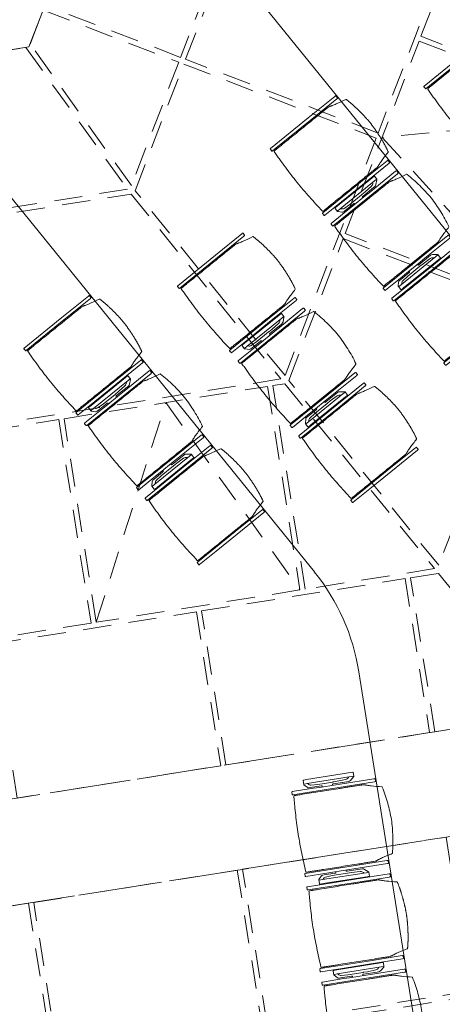
# Model space of a CAD drawing. Units: metres. Extents: x 6127 to 6509, y 343642 to 343987.
# Drawn here: x 6189 to 6192, y 343916 to 343921 of the extents above; entities that cross this region are included whole.
import ezdxf

# ---------------------------------------------------------------- set-up
doc = ezdxf.new("R2010")
doc.units = ezdxf.units.M
doc.header["$LTSCALE"] = 2
doc.header["$PDMODE"] = 35
doc.header["$PDSIZE"] = 0.3
doc.linetypes.add('MITTE', pattern=[2, 1.25, -0.25, 0.25, -0.25])
doc.linetypes.add('VERDECKT', pattern=[2.5, 2, -0.5])
doc.layers.get('0').update_dxf_attribs({"linetype": 'CONTINUOUS', "lineweight": 30})
doc.layers.get('Defpoints').update_dxf_attribs({"linetype": 'CONTINUOUS'})
doc.layers.add('A_03_DS_Deckenraster', color=7, linetype='VERDECKT', lineweight=5, true_color=0xcc0099)
doc.layers.add('A_03_DS_Laufschienen', color=4, linetype='VERDECKT', lineweight=9, true_color=0x00ffff)
for name, color, linetype, lineweight in [('A_03_Technik', 7, 'MITTE', 0), ('A_04_Bühne_Praktikabel_AN', 7, 'CONTINUOUS', 9), ('A_04_Möblierung_Lose', 7, 'CONTINUOUS', 0), ('A_06_DIM_Kotenschnur', 7, 'CONTINUOUS', 5)]:
    doc.layers.add(name, color=color, linetype=linetype, lineweight=lineweight)
doc.styles.get("Standard").update_dxf_attribs({"font": 'simplex.shx'})
doc.dimstyles.get("Standard").update_dxf_attribs({"dimtxt": 0.2, "dimasz": 0.15, "dimexe": 0.1, "dimexo": 0.0225, "dimgap": 0.09, "dimtad": 1, "dimzin": 0, "dimdsep": 46, "dimtxsty": 'Standard', "dimblk": 'ARCHTICK', "dimcen": 0.09, "dimclrd": 256, "dimclre": 256, "dimadec": 0, "dimazin": 0, "dimtfac": 1, "dimtofl": 0, "dimtmove": 0, "dimatfit": 3, "dimldrblk": 'ARCHTICK', "dimfxl": 0.12, "dimfxlon": 1, "dimtolj": 1, "dimtzin": 0, "dimlwd": 5, "dimlwe": 5, "dimarcsym": 0})

# ---------------------------------------------------------------- blocks, each defined once
blk = doc.blocks.new('PISA_Stuhl mit')
at = {"layer": 'A_04_Möblierung_Lose', "linetype": 'Continuous'}
for p, q in [((-24.4, 27.96), (-24.4, 47.35)), ((-24.36, 47.78), (-24.39, 47.39)), ((-22.84, 47.98), (-24.16, 47.98)), ((-24.16, 47.98), (-24.16, 47.97)), ((-22.84, 47.98), (-22.84, 47.97)), ((-22.61, 47.39), (-22.64, 47.78)), ((-22.6, 47.35), (-22.6, 27.96)), ((22.6, 0.44), (22.6, 47.35)), ((22.64, 47.78), (22.61, 47.39)), ((24.16, 47.98), (22.84, 47.98)), ((22.84, 47.98), (22.84, 47.97)), ((24.16, 47.98), (24.16, 47.97)), ((24.39, 47.39), (24.36, 47.78)), ((24.4, 47.35), (24.4, 27.96)), ((-22, 40.62), (-22, 39.8)), ((22, 40.71), (22, 39.9)), ((-29.9, 34.68), (-29.9, 36.09)), ((-29.9, 9.47), (-29.9, 34.68)), ((-27.55, 36.26), (-29.77, 36.26)), ((-27.6, 34.68), (-27.6, 36.2)), ((-27.6, 9.47), (-27.6, 34.68)), ((-27.24, 36.04), (-25.56, 33.97)), ((27.24, 36.04), (25.56, 33.97)), ((29.77, 36.26), (27.55, 36.26)), ((27.6, 34.68), (27.6, 36.2)), ((27.6, 9.47), (27.6, 34.68)), ((29.9, 34.68), (29.9, 36.09)), ((29.9, 9.47), (29.9, 34.68)), ((-27.34, 33.18), (-27.6, 33.44)), ((-26.2, 26.52), (-26.45, 31.41)), ((-25.1, 32.79), (-25.1, 24.2)), ((-24.4, 25.51), (-24.4, 27.96)), ((-22.6, 27.96), (-22.6, 0.44)), ((24.4, 27.96), (24.4, 25.51)), ((25.1, 32.79), (25.1, 31.93)), ((25.1, 31.93), (25.1, 24.2)), ((26.2, 26.52), (26.45, 31.41)), ((27.34, 33.18), (27.6, 33.44)), ((-26.2, 24.2), (-26.2, 26.52)), ((-26.2, 15.3), (-26.2, 24.2)), ((-25.1, 24.2), (-25.1, 24)), ((-25.1, 24), (-25.1, 23.93)), ((-24.8, 23.63), (-24.4, 23.63)), ((-24.4, 15.98), (-24.4, 25.51)), ((24.4, 25.51), (24.4, 15.98)), ((24.8, 23.63), (24.4, 23.63)), ((25.1, 24.2), (25.1, 24)), ((25.1, 24), (25.1, 23.93)), ((26.2, 24.2), (26.2, 26.52)), ((26.2, 24), (26.2, 24.2)), ((26.2, 15.3), (26.2, 24)), ((-25.1, 17.38), (-25.1, 17.33)), ((-25.1, 17.33), (-25.1, 17.17)), ((-25.1, 17.17), (-25.1, 10.99)), ((-24.8, 17.68), (-24.4, 17.68)), ((24.8, 17.68), (24.4, 17.68)), ((25.1, 17.38), (25.1, 17.17)), ((25.1, 17.17), (25.1, 10.99)), ((-26.45, 11.41), (-26.2, 15.3)), ((-24.4, 12.57), (-24.4, 15.98)), ((-24.4, 0.44), (-24.4, 12.57)), ((24.4, 15.98), (24.4, 12.57)), ((24.4, 12.57), (24.4, 0.44)), ((26.45, 11.41), (26.2, 15.3)), ((-29.9, 7.85), (-29.9, 9.47)), ((-29.58, 7.45), (-27.42, 7.45)), ((-27.6, 9.79), (-27.34, 9.99)), ((-27.6, 7.67), (-27.6, 9.47)), ((-25.56, 9.14), (-27.16, 7.57)), ((-25.1, 10.99), (-25.1, 10.09)), ((25.1, 10.99), (25.1, 10.09)), ((25.56, 9.14), (27.16, 7.57)), ((27.6, 9.79), (27.34, 9.99)), ((27.42, 7.45), (29.58, 7.45)), ((27.6, 7.67), (27.6, 9.47)), ((29.9, 7.85), (29.9, 9.47)), ((-24.39, 0.38), (-24.37, 0.24)), ((-24.17, 0.06), (-24.17, 0.07)), ((-24.17, 0.06), (-22.83, 0.06)), ((-22.83, 0.06), (-22.83, 0.07)), ((-22.63, 0.24), (-22.61, 0.38)), ((22.61, 0.38), (22.63, 0.24)), ((22.83, 0.06), (22.83, 0.07)), ((22.83, 0.06), (24.17, 0.06)), ((24.17, 0.06), (24.17, 0.07)), ((24.37, 0.24), (24.39, 0.38))]:
    blk.add_line(p, q, dxfattribs=at)
at = {"layer": 'A_04_Möblierung_Lose'}
for points in [[(-24.39, 47.39), (-24.4, 47.35)], [(-22.61, 47.39), (-22.6, 47.35)], [(22.61, 47.39), (22.6, 47.35)], [(24.4, 47.35), (24.39, 47.39)], [(-24.39, 0.38), (-24.4, 0.44)], [(-22.61, 0.38), (-22.6, 0.44)], [(22.6, 0.44), (22.61, 0.38)], [(24.39, 0.38), (24.4, 0.44)]]:
    blk.add_lwpolyline(points, dxfattribs=at)
at = {"layer": 'A_04_Möblierung_Lose', "linetype": 'Continuous'}
for centre, major_axis, ratio, start_param, end_param in [((-27.52, 34.46), (0.11, -1.8), 0.412192, 2.618158, 2.867609), ((-31.1, 32.79), (6, 0), 0.513216, 0, 0.394791), ((31.1, 32.79), (6, 0), 0.513216, 2.746802, 3.141593), ((27.52, 34.46), (0.11, 1.8), 0.412192, 0.273984, 0.523435), ((-34.45, 31.3), (8, 0), 0.513216, 0.026437, 0.475695), ((34.45, 31.3), (8, 0), 0.513216, 2.665897, 3.115155), ((-24.8, 23.93), (0.3, 0), 0.992397, 3.141593, 4.712389), ((24.8, 23.93), (-0.3, 0), 0.992397, 1.570796, 3.141593), ((-24.8, 17.38), (-0.3, 0), 0.992397, 4.712389, 6.283185), ((24.8, 17.38), (0.3, 0), 0.992397, 0, 1.570796), ((-34.45, 11.49), (8, 0), 0.409378, 5.80749, 6.256748), ((34.45, 11.49), (8, 0), 0.409378, 3.16803, 3.617288), ((-29.69, 9.25), (0.15, -1.8), 0.508472, 6.169443, 6.239649), ((-27.52, 9.25), (0.11, -1.8), 0.412192, 6.259426, 6.626764), ((-31.1, 10.09), (6, 0), 0.409378, 5.888394, 6.283185), ((31.1, 10.09), (6, 0), 0.409378, 3.141593, 3.536384), ((27.52, 9.25), (0.11, 1.8), 0.412192, 2.798014, 3.165352), ((29.69, 9.25), (0.15, 1.8), 0.508472, 3.185129, 3.255335)]:
    blk.add_ellipse(centre, major_axis=major_axis, ratio=ratio, start_param=start_param, end_param=end_param, dxfattribs=at)
for points, knots in [([(-19.18, 50.99), (-19.42, 49.97), (-19.66, 48.92), (-20.14, 46.93), (-20.38, 45.97), (-20.85, 44.26), (-21.08, 43.5), (-21.37, 42.63), (-21.42, 42.47), (-21.51, 42.23), (-21.54, 42.16), (-21.59, 42.02), (-21.62, 41.96), (-21.68, 41.83), (-21.7, 41.76), (-21.76, 41.57), (-21.79, 41.45), (-21.88, 41.09), (-21.94, 40.92), (-22, 40.62)], [0, 0, 0, 0, 0.25, 0.25, 0.5, 0.5, 0.75, 0.75, 0.8125, 0.8125, 0.84375, 0.84375, 0.875, 0.875, 0.90625, 0.90625, 0.9375, 0.9375, 1, 1, 1, 1]), ([(-19.18, 50.99), (-19.18, 51), (-19.17, 51.01), (-19.14, 51.04), (-19.13, 51.05), (-19.08, 51.07), (-19.06, 51.08), (-19, 51.11), (-18.97, 51.12), (-18.92, 51.13), (-18.91, 51.13), (-18.9, 51.14)], [0, 0, 0, 0, 0.224004, 0.224004, 0.447802, 0.447802, 0.675436, 0.675436, 0.911307, 0.911307, 1, 1, 1, 1]), ([(18.89, 51.27), (17.34, 51.65), (15.79, 51.96), (12.65, 52.5), (11.08, 52.72), (7.92, 53.08), (6.34, 53.22), (3.16, 53.43), (1.57, 53.5), (-1.6, 53.48), (-3.19, 53.4), (-6.36, 53.17), (-7.95, 53.02), (-11.1, 52.64), (-12.67, 52.41), (-15.8, 51.85), (-17.35, 51.53), (-18.9, 51.14)], [0, 0, 0, 0, 0.125, 0.125, 0.25, 0.25, 0.375, 0.375, 0.5, 0.5, 0.625, 0.625, 0.75, 0.75, 0.875, 0.875, 1, 1, 1, 1]), ([(18.89, 51.27), (18.92, 51.26), (18.95, 51.26), (19, 51.24), (19.03, 51.23), (19.09, 51.2), (19.11, 51.19), (19.15, 51.17), (19.16, 51.16), (19.17, 51.14), (19.17, 51.14), (19.17, 51.13)], [0, 0, 0, 0, 0.185773, 0.185773, 0.427403, 0.427403, 0.668474, 0.668474, 0.90083, 0.90083, 1, 1, 1, 1]), ([(22, 40.71), (21.94, 41.04), (21.88, 41.23), (21.79, 41.58), (21.76, 41.7), (21.7, 41.89), (21.67, 41.96), (21.62, 42.08), (21.59, 42.13), (21.54, 42.27), (21.51, 42.34), (21.42, 42.58), (21.37, 42.75), (21.08, 43.63), (20.85, 44.38), (20.14, 46.95), (19.66, 49.11), (19.17, 51.13)], [0, 0, 0, 0, 0.0625, 0.0625, 0.09375, 0.09375, 0.125, 0.125, 0.15625, 0.15625, 0.1875, 0.1875, 0.25, 0.25, 0.5, 0.5, 1, 1, 1, 1]), ([(-22, 39.8), (-22, 39.68), (-22, 39.54), (-22, 39.17), (-22, 38.94), (-22, 38.38), (-22, 38.04), (-22, 37.31), (-22, 36.89), (-22, 36.04), (-22, 35.61), (-22, 34.76), (-22, 34.33), (-22, 33.05), (-22, 32.2), (-22, 27.95), (-22, 24.55), (-22, 19.45), (-22, 17.76), (-22, 14.36), (-22, 12.67), (-22, 10.12), (-22, 9.27), (-22, 7.57), (-22, 6.72), (-22, 5.45), (-22, 5.02), (-22, 4.16), (-22, 3.73), (-22, 3.12), (-22, 2.92), (-22, 2.53), (-22, 2.33), (-22, 1.77), (-22, 1.43), (-22, 1.12)], [0, 0, 0, 0, 0.03125, 0.03125, 0.0625, 0.0625, 0.09375, 0.09375, 0.125, 0.125, 0.15625, 0.15625, 0.1875, 0.1875, 0.25, 0.25, 0.5, 0.5, 0.625, 0.625, 0.75, 0.75, 0.8125, 0.8125, 0.875, 0.875, 0.90625, 0.90625, 0.9375, 0.9375, 0.953125, 0.953125, 0.96875, 0.96875, 1, 1, 1, 1]), ([(22, 1.12), (22, 1.43), (22, 1.77), (22, 2.33), (22, 2.52), (22, 2.92), (22, 3.12), (22, 3.73), (22, 4.16), (22, 5.02), (22, 5.44), (22, 7.57), (22, 9.27), (22, 12.66), (22, 14.35), (22, 17.74), (22, 19.44), (22, 22.83), (22, 24.53), (22, 27.07), (22, 27.92), (22, 29.61), (22, 30.46), (22, 32.16), (22, 33.01), (22, 34.28), (22, 34.71), (22, 35.56), (22, 35.99), (22, 36.83), (22, 37.25), (22, 38.01), (22, 38.35), (22, 38.95), (22, 39.2), (22, 39.61), (22, 39.77), (22, 39.9)], [0, 0, 0, 0, 0.03125, 0.03125, 0.046875, 0.046875, 0.0625, 0.0625, 0.09375, 0.09375, 0.125, 0.125, 0.25, 0.25, 0.375, 0.375, 0.5, 0.5, 0.625, 0.625, 0.6875, 0.6875, 0.75, 0.75, 0.8125, 0.8125, 0.84375, 0.84375, 0.875, 0.875, 0.90625, 0.90625, 0.9375, 0.9375, 0.96875, 0.96875, 1, 1, 1, 1]), ([(-29.78, 36.26), (-29.8, 36.26), (-29.82, 36.26), (-29.88, 36.22), (-29.9, 36.17), (-29.9, 36.09)], [0, 0, 0, 0, 0.288851, 0.288851, 1, 1, 1, 1]), ([(29.78, 36.26), (29.8, 36.26), (29.82, 36.26), (29.88, 36.22), (29.9, 36.17), (29.9, 36.09)], [0, 0, 0, 0, 0.288851, 0.288851, 1, 1, 1, 1]), ([(-29.9, 7.85), (-29.9, 7.73), (-29.88, 7.64), (-29.8, 7.5), (-29.73, 7.46), (-29.64, 7.45)], [0, 0, 0, 0, 0.5, 0.5, 1, 1, 1, 1]), ([(29.9, 7.85), (29.9, 7.73), (29.88, 7.64), (29.8, 7.5), (29.73, 7.46), (29.64, 7.45)], [0, 0, 0, 0, 0.5, 0.5, 1, 1, 1, 1]), ([(-22, 1.12), (-22, 1.1), (-21.99, 1.08), (-21.97, 1.03), (-21.96, 1.01), (-21.91, 0.97), (-21.89, 0.96), (-21.83, 0.93), (-21.8, 0.92), (-21.76, 0.92), (-21.75, 0.91), (-21.74, 0.91)], [0, 0, 0, 0, 0.234724, 0.234724, 0.469461, 0.469461, 0.704013, 0.704013, 0.938475, 0.938475, 1, 1, 1, 1]), ([(-21.74, 0.91), (-19.94, 0.74), (-18.13, 0.63), (-14.51, 0.41), (-12.7, 0.33), (-9.08, 0.17), (-7.27, 0.09), (-3.63, 0), (-1.82, 0), (1.82, 0), (3.64, 0), (7.27, 0.09), (9.08, 0.17), (12.71, 0.33), (14.52, 0.42), (17.23, 0.58), (18.13, 0.64), (19.94, 0.76), (20.84, 0.83), (21.74, 0.91)], [0, 0, 0, 0, 0.125, 0.125, 0.25, 0.25, 0.375, 0.375, 0.5, 0.5, 0.625, 0.625, 0.75, 0.75, 0.875, 0.875, 0.9375, 0.9375, 1, 1, 1, 1]), ([(21.74, 0.91), (21.77, 0.92), (21.81, 0.92), (21.87, 0.94), (21.89, 0.96), (21.94, 0.99), (21.96, 1.01), (21.99, 1.06), (22, 1.08), (22, 1.11), (22, 1.12), (22, 1.12)], [0, 0, 0, 0, 0.234448, 0.234448, 0.468896, 0.468896, 0.703347, 0.703347, 0.937838, 0.937838, 1, 1, 1, 1])]:
    blk.add_open_spline(points, degree=3, knots=knots, dxfattribs=at)
for points in [[(-24.16, 47.97), (-24.17, 47.97), (-24.19, 47.97), (-24.21, 47.96), (-24.24, 47.95), (-24.27, 47.94), (-24.29, 47.92), (-24.31, 47.9), (-24.33, 47.88), (-24.34, 47.85), (-24.35, 47.83), (-24.36, 47.8), (-24.36, 47.78), (-24.36, 47.77)], [(-22.64, 47.77), (-22.64, 47.78), (-22.64, 47.8), (-22.65, 47.83), (-22.66, 47.85), (-22.67, 47.88), (-22.69, 47.9), (-22.71, 47.92), (-22.73, 47.94), (-22.76, 47.95), (-22.79, 47.96), (-22.81, 47.97), (-22.83, 47.97), (-22.84, 47.97)], [(22.84, 47.97), (22.83, 47.97), (22.81, 47.97), (22.79, 47.96), (22.76, 47.95), (22.73, 47.94), (22.71, 47.92), (22.69, 47.9), (22.67, 47.88), (22.66, 47.85), (22.65, 47.83), (22.64, 47.8), (22.64, 47.78), (22.64, 47.77)], [(24.36, 47.77), (24.36, 47.78), (24.36, 47.8), (24.35, 47.83), (24.34, 47.85), (24.33, 47.88), (24.31, 47.9), (24.29, 47.92), (24.27, 47.94), (24.24, 47.95), (24.21, 47.96), (24.19, 47.97), (24.17, 47.97), (24.16, 47.97)], [(-27.6, 36.2), (-27.6, 36.28), (-27.54, 36.28), (-27.42, 36.2)], [(27.6, 36.2), (27.6, 36.28), (27.54, 36.28), (27.42, 36.2)], [(-27.42, 7.45), (-27.54, 7.45), (-27.6, 7.52), (-27.6, 7.67)], [(27.42, 7.45), (27.54, 7.45), (27.6, 7.52), (27.6, 7.67)], [(-24.37, 0.27), (-24.37, 0.26), (-24.37, 0.24), (-24.36, 0.21), (-24.35, 0.18), (-24.34, 0.16), (-24.32, 0.13), (-24.3, 0.11), (-24.28, 0.1), (-24.25, 0.08), (-24.22, 0.07), (-24.2, 0.07), (-24.18, 0.07), (-24.17, 0.07)], [(-22.83, 0.07), (-22.82, 0.07), (-22.8, 0.07), (-22.77, 0.07), (-22.75, 0.08), (-22.72, 0.1), (-22.7, 0.11), (-22.68, 0.13), (-22.66, 0.16), (-22.65, 0.18), (-22.64, 0.21), (-22.63, 0.24), (-22.63, 0.26), (-22.63, 0.27)], [(22.63, 0.27), (22.63, 0.26), (22.63, 0.24), (22.64, 0.21), (22.65, 0.18), (22.66, 0.16), (22.68, 0.13), (22.7, 0.11), (22.72, 0.1), (22.75, 0.08), (22.78, 0.07), (22.8, 0.07), (22.82, 0.07), (22.83, 0.07)], [(24.17, 0.07), (24.18, 0.07), (24.2, 0.07), (24.23, 0.07), (24.25, 0.08), (24.28, 0.1), (24.3, 0.11), (24.32, 0.13), (24.34, 0.16), (24.35, 0.18), (24.36, 0.21), (24.37, 0.24), (24.37, 0.26), (24.37, 0.27)]]:
    blk.add_open_spline(points, degree=3, dxfattribs=at)
blk = doc.blocks.new('PISA_Stuhl ohne')
at = {"layer": 'A_04_Möblierung_Lose', "linetype": 'Continuous'}
for p, q in [((-24.4, 27.96), (-24.4, 47.35)), ((-24.36, 47.79), (-24.39, 47.39)), ((-22.84, 47.98), (-24.16, 47.98)), ((-24.16, 47.98), (-24.16, 47.98)), ((-22.84, 47.98), (-22.84, 47.98)), ((22.6, 27.96), (22.6, 47.35)), ((22.64, 47.79), (22.61, 47.39)), ((24.16, 47.98), (22.84, 47.98)), ((22.84, 47.98), (22.84, 47.98)), ((24.16, 47.98), (24.16, 47.98)), ((24.39, 47.39), (24.36, 47.79)), ((-22, 40.62), (-22, 39.8)), ((22, 40.71), (22, 39.9)), ((-24.4, 12.58), (-24.4, 27.96)), ((22.6, 0.44), (22.6, 27.96)), ((24.4, 27.96), (24.4, 0.44)), ((-24.4, 0.44), (-24.4, 12.58)), ((-24.39, 0.39), (-24.37, 0.25)), ((-24.17, 0.07), (-22.83, 0.07)), ((-24.17, 0.07), (-24.17, 0.07)), ((-22.83, 0.07), (-22.83, 0.07)), ((22.61, 0.39), (22.63, 0.25)), ((22.83, 0.07), (24.17, 0.07)), ((22.83, 0.07), (22.83, 0.07)), ((24.17, 0.07), (24.17, 0.07)), ((24.37, 0.25), (24.39, 0.39))]:
    blk.add_line(p, q, dxfattribs=at)
for points in [[(18.89, 51.27), (18.6, 51.34), (18.31, 51.41), (18.02, 51.48), (17.73, 51.54), (17.44, 51.61), (17.15, 51.67), (16.86, 51.73), (16.56, 51.79), (16.27, 51.85), (15.98, 51.91), (15.69, 51.96), (15.39, 52.02), (15.1, 52.07), (14.81, 52.12), (14.51, 52.18), (14.22, 52.23), (13.93, 52.28), (13.63, 52.33), (13.34, 52.37), (13.04, 52.42), (12.75, 52.47), (12.46, 52.51), (12.16, 52.56), (11.87, 52.6), (11.57, 52.64), (11.28, 52.68), (10.98, 52.72), (10.69, 52.76), (10.39, 52.79), (10.09, 52.83), (9.8, 52.87), (9.5, 52.9), (9.21, 52.93), (8.91, 52.97), (8.61, 53), (8.32, 53.03), (8.02, 53.06), (7.72, 53.09), (7.43, 53.11), (7.13, 53.14), (6.83, 53.17), (6.53, 53.19), (6.24, 53.22), (5.94, 53.24), (5.64, 53.26), (5.34, 53.28), (5.05, 53.31), (4.75, 53.33), (4.45, 53.35), (4.15, 53.36), (3.85, 53.38), (3.56, 53.4), (3.26, 53.41), (2.96, 53.43), (2.66, 53.44), (2.37, 53.45), (2.07, 53.46), (1.77, 53.47), (1.47, 53.48), (1.18, 53.48), (0.88, 53.49), (0.58, 53.49), (0.28, 53.49), (-0.01, 53.49), (-0.31, 53.49), (-0.61, 53.48), (-0.91, 53.48), (-1.2, 53.47), (-1.5, 53.46), (-1.8, 53.45), (-2.1, 53.44), (-2.39, 53.43), (-2.69, 53.41), (-2.99, 53.4), (-3.29, 53.38), (-3.58, 53.36), (-3.88, 53.35), (-4.18, 53.33), (-4.48, 53.31), (-4.77, 53.29), (-5.07, 53.26), (-5.37, 53.24), (-5.67, 53.22), (-5.96, 53.19), (-6.26, 53.17), (-6.56, 53.14), (-6.86, 53.12), (-7.15, 53.09), (-7.45, 53.06), (-7.75, 53.03), (-8.04, 53), (-8.34, 52.97), (-8.64, 52.94), (-8.93, 52.9), (-9.23, 52.87), (-9.52, 52.83), (-9.82, 52.8), (-10.12, 52.76), (-10.41, 52.72), (-10.71, 52.68), (-11, 52.64), (-11.3, 52.6), (-11.59, 52.56), (-11.89, 52.52), (-12.18, 52.47), (-12.47, 52.43), (-12.77, 52.38), (-13.06, 52.33), (-13.36, 52.28), (-13.65, 52.23), (-13.94, 52.18), (-14.24, 52.13), (-14.53, 52.08), (-14.82, 52.02), (-15.11, 51.97), (-15.41, 51.91), (-15.7, 51.86), (-15.99, 51.8), (-16.28, 51.74), (-16.57, 51.68), (-16.86, 51.61), (-17.16, 51.55), (-17.45, 51.48), (-17.74, 51.42), (-18.03, 51.35), (-18.32, 51.28), (-18.61, 51.21), (-18.9, 51.14)], [(-22.64, 47.79), (-22.61, 47.39), (-22.6, 47.35), (-22.6, 27.96), (-22.6, 0.44), (-22.61, 0.39), (-22.63, 0.25)], [(22.61, 47.39), (22.6, 47.35)], [(24.39, 47.39), (24.4, 47.35)], [(24.4, 47.35), (24.4, 27.96)], [(-24.39, 0.39), (-24.4, 0.44)], [(22.61, 0.39), (22.6, 0.44)], [(24.39, 0.39), (24.4, 0.44)]]:
    blk.add_lwpolyline(points, dxfattribs=at)
at = {"layer": 'A_04_Möblierung_Lose'}
blk.add_lwpolyline([(-24.39, 47.39), (-24.4, 47.35)], dxfattribs=at)
at = {"layer": 'A_04_Möblierung_Lose', "linetype": 'Continuous'}
for points, knots in [([(-19.18, 50.99), (-19.42, 49.97), (-19.66, 48.92), (-20.14, 46.93), (-20.38, 45.97), (-20.85, 44.26), (-21.08, 43.5), (-21.37, 42.63), (-21.42, 42.47), (-21.51, 42.23), (-21.54, 42.16), (-21.59, 42.02), (-21.62, 41.96), (-21.68, 41.83), (-21.7, 41.76), (-21.76, 41.57), (-21.79, 41.45), (-21.88, 41.09), (-21.94, 40.92), (-22, 40.62)], [0, 0, 0, 0, 0.25, 0.25, 0.5, 0.5, 0.75, 0.75, 0.8125, 0.8125, 0.84375, 0.84375, 0.875, 0.875, 0.90625, 0.90625, 0.9375, 0.9375, 1, 1, 1, 1]), ([(-19.18, 50.99), (-19.18, 51), (-19.17, 51.01), (-19.14, 51.04), (-19.13, 51.05), (-19.08, 51.07), (-19.06, 51.08), (-19, 51.11), (-18.97, 51.12), (-18.92, 51.13), (-18.91, 51.13), (-18.9, 51.14)], [0, 0, 0, 0, 0.224004, 0.224004, 0.447802, 0.447802, 0.675436, 0.675436, 0.911307, 0.911307, 1, 1, 1, 1]), ([(18.89, 51.27), (18.92, 51.26), (18.95, 51.26), (19, 51.24), (19.03, 51.23), (19.09, 51.2), (19.11, 51.19), (19.15, 51.17), (19.16, 51.16), (19.17, 51.14), (19.17, 51.14), (19.17, 51.13)], [0, 0, 0, 0, 0.185773, 0.185773, 0.427403, 0.427403, 0.668474, 0.668474, 0.90083, 0.90083, 1, 1, 1, 1]), ([(22, 40.71), (21.94, 41.04), (21.88, 41.23), (21.79, 41.58), (21.76, 41.7), (21.7, 41.89), (21.67, 41.96), (21.62, 42.08), (21.59, 42.13), (21.54, 42.27), (21.51, 42.34), (21.42, 42.58), (21.37, 42.75), (21.08, 43.63), (20.85, 44.38), (20.14, 46.95), (19.66, 49.11), (19.17, 51.13)], [0, 0, 0, 0, 0.0625, 0.0625, 0.09375, 0.09375, 0.125, 0.125, 0.15625, 0.15625, 0.1875, 0.1875, 0.25, 0.25, 0.5, 0.5, 1, 1, 1, 1]), ([(-22, 39.8), (-22, 39.68), (-22, 39.54), (-22, 39.17), (-22, 38.94), (-22, 38.38), (-22, 38.04), (-22, 37.31), (-22, 36.89), (-22, 36.04), (-22, 35.61), (-22, 34.76), (-22, 34.33), (-22, 33.05), (-22, 32.2), (-22, 27.95), (-22, 24.55), (-22, 19.45), (-22, 17.76), (-22, 14.36), (-22, 12.67), (-22, 10.12), (-22, 9.27), (-22, 7.57), (-22, 6.72), (-22, 5.45), (-22, 5.02), (-22, 4.16), (-22, 3.73), (-22, 3.12), (-22, 2.92), (-22, 2.53), (-22, 2.33), (-22, 1.77), (-22, 1.43), (-22, 1.12)], [0, 0, 0, 0, 0.03125, 0.03125, 0.0625, 0.0625, 0.09375, 0.09375, 0.125, 0.125, 0.15625, 0.15625, 0.1875, 0.1875, 0.25, 0.25, 0.5, 0.5, 0.625, 0.625, 0.75, 0.75, 0.8125, 0.8125, 0.875, 0.875, 0.90625, 0.90625, 0.9375, 0.9375, 0.953125, 0.953125, 0.96875, 0.96875, 1, 1, 1, 1]), ([(22, 1.12), (22, 1.43), (22, 1.77), (22, 2.33), (22, 2.52), (22, 2.92), (22, 3.12), (22, 3.73), (22, 4.16), (22, 5.02), (22, 5.44), (22, 7.57), (22, 9.27), (22, 12.66), (22, 14.35), (22, 17.74), (22, 19.44), (22, 22.83), (22, 24.53), (22, 27.07), (22, 27.92), (22, 29.61), (22, 30.46), (22, 32.16), (22, 33.01), (22, 34.28), (22, 34.71), (22, 35.56), (22, 35.99), (22, 36.83), (22, 37.25), (22, 38.01), (22, 38.35), (22, 38.95), (22, 39.2), (22, 39.61), (22, 39.77), (22, 39.9)], [0, 0, 0, 0, 0.03125, 0.03125, 0.046875, 0.046875, 0.0625, 0.0625, 0.09375, 0.09375, 0.125, 0.125, 0.25, 0.25, 0.375, 0.375, 0.5, 0.5, 0.625, 0.625, 0.6875, 0.6875, 0.75, 0.75, 0.8125, 0.8125, 0.84375, 0.84375, 0.875, 0.875, 0.90625, 0.90625, 0.9375, 0.9375, 0.96875, 0.96875, 1, 1, 1, 1]), ([(-22, 1.12), (-22, 1.1), (-21.99, 1.08), (-21.97, 1.03), (-21.96, 1.01), (-21.91, 0.97), (-21.89, 0.96), (-21.83, 0.93), (-21.8, 0.92), (-21.76, 0.92), (-21.75, 0.91), (-21.74, 0.91)], [0, 0, 0, 0, 0.234724, 0.234724, 0.469461, 0.469461, 0.704013, 0.704013, 0.938475, 0.938475, 1, 1, 1, 1]), ([(-21.74, 0.91), (-19.94, 0.74), (-18.13, 0.63), (-14.51, 0.41), (-12.7, 0.33), (-9.08, 0.17), (-7.27, 0.09), (-3.63, 0), (-1.82, 0), (1.82, 0), (3.64, 0), (7.27, 0.09), (9.08, 0.17), (12.71, 0.33), (14.52, 0.42), (17.23, 0.58), (18.13, 0.64), (19.94, 0.76), (20.84, 0.83), (21.74, 0.91)], [0, 0, 0, 0, 0.125, 0.125, 0.25, 0.25, 0.375, 0.375, 0.5, 0.5, 0.625, 0.625, 0.75, 0.75, 0.875, 0.875, 0.9375, 0.9375, 1, 1, 1, 1]), ([(21.74, 0.91), (21.77, 0.92), (21.81, 0.92), (21.87, 0.94), (21.89, 0.96), (21.94, 0.99), (21.96, 1.01), (21.99, 1.06), (22, 1.08), (22, 1.11), (22, 1.12), (22, 1.12)], [0, 0, 0, 0, 0.234448, 0.234448, 0.468896, 0.468896, 0.703347, 0.703347, 0.937838, 0.937838, 1, 1, 1, 1])]:
    blk.add_open_spline(points, degree=3, knots=knots, dxfattribs=at)
for points in [[(-24.16, 47.98), (-24.17, 47.98), (-24.19, 47.97), (-24.21, 47.97), (-24.24, 47.96), (-24.27, 47.95), (-24.29, 47.93), (-24.31, 47.91), (-24.33, 47.89), (-24.34, 47.86), (-24.35, 47.83), (-24.36, 47.81), (-24.36, 47.79), (-24.36, 47.78)], [(-22.64, 47.78), (-22.64, 47.79), (-22.64, 47.81), (-22.65, 47.83), (-22.66, 47.86), (-22.67, 47.89), (-22.69, 47.91), (-22.71, 47.93), (-22.73, 47.95), (-22.76, 47.96), (-22.79, 47.97), (-22.81, 47.97), (-22.83, 47.98), (-22.84, 47.98)], [(22.84, 47.98), (22.83, 47.98), (22.81, 47.97), (22.79, 47.97), (22.76, 47.96), (22.73, 47.95), (22.71, 47.93), (22.69, 47.91), (22.67, 47.89), (22.66, 47.86), (22.65, 47.83), (22.64, 47.81), (22.64, 47.79), (22.64, 47.78)], [(24.36, 47.78), (24.36, 47.79), (24.36, 47.81), (24.35, 47.83), (24.34, 47.86), (24.33, 47.89), (24.31, 47.91), (24.29, 47.93), (24.27, 47.95), (24.24, 47.96), (24.21, 47.97), (24.19, 47.97), (24.17, 47.98), (24.16, 47.98)], [(-24.37, 0.27), (-24.37, 0.26), (-24.37, 0.24), (-24.36, 0.22), (-24.35, 0.19), (-24.34, 0.16), (-24.32, 0.14), (-24.3, 0.12), (-24.28, 0.1), (-24.25, 0.09), (-24.22, 0.08), (-24.2, 0.07), (-24.18, 0.07), (-24.17, 0.07)], [(-22.83, 0.07), (-22.82, 0.07), (-22.8, 0.07), (-22.77, 0.08), (-22.75, 0.09), (-22.72, 0.1), (-22.7, 0.12), (-22.68, 0.14), (-22.66, 0.16), (-22.65, 0.19), (-22.64, 0.22), (-22.63, 0.24), (-22.63, 0.26), (-22.63, 0.27)], [(22.63, 0.27), (22.63, 0.26), (22.63, 0.24), (22.64, 0.22), (22.65, 0.19), (22.66, 0.16), (22.68, 0.14), (22.7, 0.12), (22.72, 0.1), (22.75, 0.09), (22.78, 0.08), (22.8, 0.07), (22.82, 0.07), (22.83, 0.07)], [(24.17, 0.07), (24.18, 0.07), (24.2, 0.07), (24.23, 0.08), (24.25, 0.09), (24.28, 0.1), (24.3, 0.12), (24.32, 0.14), (24.34, 0.16), (24.35, 0.19), (24.36, 0.22), (24.37, 0.24), (24.37, 0.26), (24.37, 0.27)]]:
    blk.add_open_spline(points, degree=3, dxfattribs=at)
blk = doc.blocks.new('_ArchTick')
at = {"color": 0, "linetype": 'ByBlock', "const_width": 0.15}
blk.add_lwpolyline([(-0.5, -0.5), (0.5, 0.5)], dxfattribs=at)
blk = doc.blocks.new('*D535')
at = {"layer": 'A_06_DIM_Kotenschnur', "lineweight": 5, "ltscale": 10, "transparency": 16777216}
for p, q in [((6187.4362, 343928.1292), (6187.2977, 343928.3002)), ((6187.3606, 343928.2225), (6185.962, 343927.0895)), ((6186.0375, 343926.9962), (6185.899, 343927.1672))]:
    blk.add_line(p, q, dxfattribs=at)
at = {"layer": 'Defpoints', "color": 0, "ltscale": 10, "transparency": 16777216}
for p in [(6185.962, 343927.0895), (6193.059, 343921.188), (6191.6603, 343920.0549)]:
    blk.add_point(p, dxfattribs=at)
at = {"layer": 'A_06_DIM_Kotenschnur', "lineweight": 5, "ltscale": 10, "transparency": 16777216, "xscale": 0.15, "yscale": 0.15, "zscale": 0.15}
for p, rotation in [((6187.3606, 343928.2225), 39.00938129185081), ((6185.962, 343927.0895), 219.0093812918508)]:
    blk.add_blockref('_ArchTick', p, dxfattribs=dict(at, rotation=rotation))
at = {"layer": 'A_06_DIM_Kotenschnur', "color": 0, "lineweight": 5, "ltscale": 10, "transparency": 16777216, "insert": (6186.8315, 343928.1027), "char_height": 0.3, "attachment_point": 5, "rotation": 39.0094}
blk.add_mtext('\\A1;1.80', dxfattribs=at)
blk = doc.blocks.new('*D536')
at = {"layer": 'A_06_DIM_Kotenschnur', "lineweight": 5, "ltscale": 10, "transparency": 16777216}
for p, q in [((6186.0375, 343926.9962), (6185.899, 343927.1672)), ((6185.962, 343927.0895), (6184.5633, 343925.9565)), ((6184.6388, 343925.8632), (6184.5003, 343926.0342))]:
    blk.add_line(p, q, dxfattribs=at)
at = {"layer": 'Defpoints', "color": 0, "ltscale": 10, "transparency": 16777216}
for p in [(6184.5633, 343925.9565), (6191.6603, 343920.0549), (6190.2616, 343918.9219)]:
    blk.add_point(p, dxfattribs=at)
at = {"layer": 'A_06_DIM_Kotenschnur', "lineweight": 5, "ltscale": 10, "transparency": 16777216, "xscale": 0.15, "yscale": 0.15, "zscale": 0.15}
for p, rotation in [((6185.962, 343927.0895), 39.00938129185081), ((6184.5633, 343925.9565), 219.0093812918508)]:
    blk.add_blockref('_ArchTick', p, dxfattribs=dict(at, rotation=rotation))
at = {"layer": 'A_06_DIM_Kotenschnur', "color": 0, "lineweight": 5, "ltscale": 10, "transparency": 16777216, "insert": (6185.1116, 343926.7095), "char_height": 0.3, "attachment_point": 5, "rotation": 39.0094}
blk.add_mtext('\\A1;1.80', dxfattribs=at)
blk = doc.blocks.new('*D556')
at = {"layer": 'A_06_DIM_Kotenschnur', "lineweight": 5, "ltscale": 10, "transparency": 16777216}
for p, q in [((6184.6387, 343925.8634), (6184.5002, 343926.0343)), ((6184.5632, 343925.9566), (6182.7682, 343924.5026)), ((6182.8438, 343924.4093), (6182.7053, 343924.5803))]:
    blk.add_line(p, q, dxfattribs=at)
at = {"layer": 'Defpoints', "color": 0, "ltscale": 10, "transparency": 16777216}
for p in [(6182.7682, 343924.5026), (6182.8815, 343924.3627), (6190.2615, 343918.9221)]:
    blk.add_point(p, dxfattribs=at)
at = {"layer": 'A_06_DIM_Kotenschnur', "lineweight": 5, "ltscale": 10, "transparency": 16777216, "xscale": 0.15, "yscale": 0.15, "zscale": 0.15}
for p, rotation in [((6184.5632, 343925.9566), 39.00938129185081), ((6182.7682, 343924.5026), 219.0093812918508)]:
    blk.add_blockref('_ArchTick', p, dxfattribs=dict(at, rotation=rotation))
at = {"layer": 'A_06_DIM_Kotenschnur', "color": 0, "lineweight": 5, "ltscale": 10, "transparency": 16777216, "insert": (6183.5146, 343925.4161), "char_height": 0.3, "attachment_point": 5, "rotation": 39.0094}
blk.add_mtext('\\A1;2.31', dxfattribs=at)
blk = doc.blocks.new('*D600')
at = {"layer": 'A_06_DIM_Kotenschnur', "lineweight": 5, "ltscale": 10, "transparency": 16777216}
for p, q in [((6187.4362, 343928.1292), (6187.2977, 343928.3002)), ((6187.3606, 343928.2225), (6185.962, 343927.0895)), ((6186.0375, 343926.9962), (6185.899, 343927.1672))]:
    blk.add_line(p, q, dxfattribs=at)
at = {"layer": 'Defpoints', "color": 0, "ltscale": 10, "transparency": 16777216}
for p in [(6185.962, 343927.0895), (6193.059, 343921.188), (6191.6603, 343920.0549)]:
    blk.add_point(p, dxfattribs=at)
at = {"layer": 'A_06_DIM_Kotenschnur', "lineweight": 5, "ltscale": 10, "transparency": 16777216, "xscale": 0.15, "yscale": 0.15, "zscale": 0.15}
for p, rotation in [((6187.3606, 343928.2225), 39.00938129185081), ((6185.962, 343927.0895), 219.0093812918508)]:
    blk.add_blockref('_ArchTick', p, dxfattribs=dict(at, rotation=rotation))
at = {"layer": 'A_06_DIM_Kotenschnur', "color": 0, "lineweight": 5, "ltscale": 10, "transparency": 16777216, "insert": (6186.8315, 343928.1027), "char_height": 0.3, "attachment_point": 5, "rotation": 39.0094}
blk.add_mtext('\\A1;1.80', dxfattribs=at)
blk = doc.blocks.new('*D601')
at = {"layer": 'A_06_DIM_Kotenschnur', "lineweight": 5, "ltscale": 10, "transparency": 16777216}
for p, q in [((6186.0375, 343926.9962), (6185.899, 343927.1672)), ((6185.962, 343927.0895), (6184.5633, 343925.9565)), ((6184.6388, 343925.8632), (6184.5003, 343926.0342))]:
    blk.add_line(p, q, dxfattribs=at)
at = {"layer": 'Defpoints', "color": 0, "ltscale": 10, "transparency": 16777216}
for p in [(6184.5633, 343925.9565), (6191.6603, 343920.0549), (6190.2616, 343918.9219)]:
    blk.add_point(p, dxfattribs=at)
at = {"layer": 'A_06_DIM_Kotenschnur', "lineweight": 5, "ltscale": 10, "transparency": 16777216, "xscale": 0.15, "yscale": 0.15, "zscale": 0.15}
for p, rotation in [((6185.962, 343927.0895), 39.00938129185081), ((6184.5633, 343925.9565), 219.0093812918508)]:
    blk.add_blockref('_ArchTick', p, dxfattribs=dict(at, rotation=rotation))
at = {"layer": 'A_06_DIM_Kotenschnur', "color": 0, "lineweight": 5, "ltscale": 10, "transparency": 16777216, "insert": (6185.1116, 343926.7095), "char_height": 0.3, "attachment_point": 5, "rotation": 39.0094}
blk.add_mtext('\\A1;1.80', dxfattribs=at)
blk = doc.blocks.new('*D621')
at = {"layer": 'A_06_DIM_Kotenschnur', "lineweight": 5, "ltscale": 10, "transparency": 16777216}
for p, q in [((6184.6387, 343925.8634), (6184.5002, 343926.0343)), ((6184.5632, 343925.9566), (6182.7682, 343924.5026)), ((6182.8438, 343924.4093), (6182.7053, 343924.5803))]:
    blk.add_line(p, q, dxfattribs=at)
at = {"layer": 'Defpoints', "color": 0, "ltscale": 10, "transparency": 16777216}
for p in [(6182.7682, 343924.5026), (6182.8815, 343924.3627), (6190.2615, 343918.9221)]:
    blk.add_point(p, dxfattribs=at)
at = {"layer": 'A_06_DIM_Kotenschnur', "lineweight": 5, "ltscale": 10, "transparency": 16777216, "xscale": 0.15, "yscale": 0.15, "zscale": 0.15}
for p, rotation in [((6184.5632, 343925.9566), 39.00938129185081), ((6182.7682, 343924.5026), 219.0093812918508)]:
    blk.add_blockref('_ArchTick', p, dxfattribs=dict(at, rotation=rotation))
at = {"layer": 'A_06_DIM_Kotenschnur', "color": 0, "lineweight": 5, "ltscale": 10, "transparency": 16777216, "insert": (6183.5146, 343925.4161), "char_height": 0.3, "attachment_point": 5, "rotation": 39.0094}
blk.add_mtext('\\A1;2.31', dxfattribs=at)
blk = doc.blocks.new('*U387')
at = {"layer": 'A_03_DS_Deckenraster', "ltscale": 0.4}
for p, q in [((141.683, -185.583), (134.476, -196.499)), ((134.476, -196.499), (147.533, -195.715)), ((145.653, -226.422), (138.445, -215.506)), ((138.445, -215.506), (151.503, -216.29))]:
    blk.add_line(p, q, dxfattribs=at)
for points in [[(125.551, -181.04), (135.683, -175.19), (141.533, -185.323), (131.401, -191.173)], [(131.551, -191.433), (141.683, -185.583), (147.533, -195.715), (137.401, -201.565)], [(118.158, -192.237), (128.291, -186.387), (134.141, -196.519), (124.008, -202.369)], [(110.754, -196.512), (117.899, -192.387), (123.749, -202.519), (116.604, -206.644)], [(137.551, -201.825), (147.683, -195.975), (155.371, -209.29), (141.861, -209.29)], [(124.158, -202.629), (134.291, -196.779), (141.514, -209.29), (128.004, -209.29)], [(123.899, -202.779), (127.648, -209.274), (117.782, -208.684), (116.754, -206.904)], [(117.788, -208.985), (127.666, -209.575), (121.868, -219.618), (114.204, -215.193)], [(128.004, -209.59), (141.514, -209.59), (132.26, -225.618), (122.128, -219.768)], [(141.52, -210.18), (141.861, -209.59), (155.371, -209.59), (151.653, -216.03)], [(154.913, -210.984), (155.717, -209.59), (165.936, -209.59), (162.577, -215.409)], [(135.52, -220.572), (141.37, -210.44), (151.503, -216.29), (145.653, -226.422)], [(154.763, -211.243), (162.427, -215.668), (156.577, -225.801), (148.913, -221.376)], [(161.773, -228.801), (167.623, -218.668), (175.287, -223.093), (169.437, -233.226)], [(135.37, -220.832), (145.503, -226.682), (139.653, -236.814), (129.52, -230.964)], [(148.763, -221.636), (156.427, -226.061), (150.577, -236.193), (142.913, -231.768)], [(175.547, -223.243), (180.484, -226.093), (174.634, -236.226), (169.697, -233.376)], [(161.623, -229.061), (169.287, -233.486), (163.437, -243.618), (155.773, -239.193)], [(155.623, -239.453), (163.287, -243.878), (157.437, -254.011), (149.773, -249.586)]]:
    blk.add_lwpolyline(points, close=True, dxfattribs=at)
at = {"layer": 'A_03_DS_Laufschienen'}
for points in [[(-172.951, -209.44), (-102.445, -331.56), (102.445, -331.56), (172.951, -209.44), (70.506, -32), (-70.506, -32)], [(-67.042, -38), (67.042, -38), (166.023, -209.44), (98.981, -325.56), (-98.981, -325.56), (-166.023, -209.44)], [(-43.486, -80), (-117.872, -208.84), (-74.386, -284.16), (74.386, -284.16), (117.872, -208.84), (43.486, -80)]]:
    blk.add_lwpolyline(points, close=True, dxfattribs=at)

msp = doc.modelspace()

# ---------------------------------------------------------------- linework, layer by layer
at = {"layer": 'A_04_Bühne_Praktikabel_AN'}
for p, q in [((6193.0806, 343918.3007), (6183.0436, 343930.6936)), ((6193.0806, 343918.3007), (6183.0436, 343930.6936)), ((6191.0259, 343917.9778), (6181.6448, 343929.5607)), ((6191.0259, 343917.9778), (6181.6448, 343929.5607)), ((6193.437, 343903.7887), (6191.2786, 343917.4103)), ((6193.437, 343903.7887), (6191.2786, 343917.4103))]:
    msp.add_line(p, q, dxfattribs=at)
at = {"layer": 'A_04_Bühne_Praktikabel_AN', "ltscale": 10}
msp.add_arc((6190.0933, 343917.2225), 1.2, 9.0041, 39.0041, dxfattribs=at)
msp.add_arc((6190.0933, 343917.2225), 1.2, 9.0041, 39.0041, dxfattribs=at)

# ---------------------------------------------------------------- block references
at = {"layer": 'A_03_Technik', "xscale": 0.1, "yscale": 0.1, "zscale": 0.1, "rotation": 309.0093813623853}
msp.add_blockref('*U387', (6198.2146, 343943.2614), dxfattribs=at)
at = {"layer": 'A_04_Möblierung_Lose', "yscale": 0.01, "zscale": 0.009999999999999998}
for name, p, xscale, rotation in [('PISA_Stuhl ohne', (6191.7995, 343920.5426), -0.01, 309.0093813622794), ('PISA_Stuhl ohne', (6190.9281, 343920.1886), -0.01, 309.0093813622794), ('PISA_Stuhl mit', (6191.2724, 343919.7635), -0.01, 309.0093813622794), ('PISA_Stuhl ohne', (6190.4008, 343919.4096), -0.01, 309.0093813622794), ('PISA_Stuhl ohne', (6191.6167, 343919.3385), -0.01, 309.0093813622794), ('PISA_Stuhl ohne', (6189.5294, 343919.0556), -0.01, 309.0093813622794), ('PISA_Stuhl mit', (6190.7451, 343918.9845), -0.01, 309.0093813622794), ('PISA_Stuhl mit', (6189.8737, 343918.6305), -0.01, 309.0093813622794), ('PISA_Stuhl ohne', (6191.0894, 343918.5595), -0.01, 309.0093813622794), ('PISA_Stuhl ohne', (6190.218, 343918.2055), -0.01, 309.0093813622794), ('PISA_Stuhl mit', (6190.9347, 343916.4883), -0.009999999999999998, 279.0093813622793), ('PISA_Stuhl mit', (6190.9347, 343916.4883), -0.009999999999999998, 279.0093813622793), ('PISA_Stuhl ohne', (6191.0204, 343915.9481), -0.009999999999999998, 279.0093813622793), ('PISA_Stuhl ohne', (6191.0204, 343915.9481), -0.009999999999999998, 279.0093813622793), ('PISA_Stuhl mit', (6191.106, 343915.4078), -0.009999999999999998, 279.0093813622793), ('PISA_Stuhl mit', (6191.106, 343915.4078), -0.009999999999999998, 279.0093813622793)]:
    msp.add_blockref(name, p, dxfattribs=dict(at, xscale=xscale, rotation=rotation))

# ---------------------------------------------------------------- dimensions: what is measured, and where the dimension line sits
at = {"layer": 'A_06_DIM_Kotenschnur', "lineweight": 5, "ltscale": 10}
for picture in ['*D535', '*D600']:
    dim = msp.add_linear_dim(base=(6185.962, 343927.0895), p1=(6193.059, 343921.188), p2=(6191.6603, 343920.0549), angle=39.0094, dimstyle='Standard', override={"dimtxt": 0.3}, dxfattribs=at)
    dim.commit()
    dim.dimension.update_dxf_attribs({"geometry": picture, "text_midpoint": (6186.9826, 343927.9162), "dimtype": 160})
for base, p1, p2, picture, middle in [((6184.5633, 343925.9565), (6191.6603, 343920.0549), (6190.2616, 343918.9219), '*D536', (6185.1116, 343926.7095)), ((6184.5633, 343925.9565), (6191.6603, 343920.0549), (6190.2616, 343918.9219), '*D601', (6185.1116, 343926.7095)), ((6182.7682, 343924.5026), (6190.2615, 343918.9221), (6182.8815, 343924.3627), '*D556', (6183.5146, 343925.4161)), ((6182.7682, 343924.5026), (6190.2615, 343918.9221), (6182.8815, 343924.3627), '*D621', (6183.5146, 343925.4161))]:
    dim = msp.add_linear_dim(base=base, p1=p1, p2=p2, angle=39.0094, dimstyle='Standard', override={"dimtxt": 0.3}, dxfattribs=at)
    dim.commit()
    dim.dimension.update_dxf_attribs({"geometry": picture, "text_midpoint": middle})

doc.saveas('drawing.dxf')
